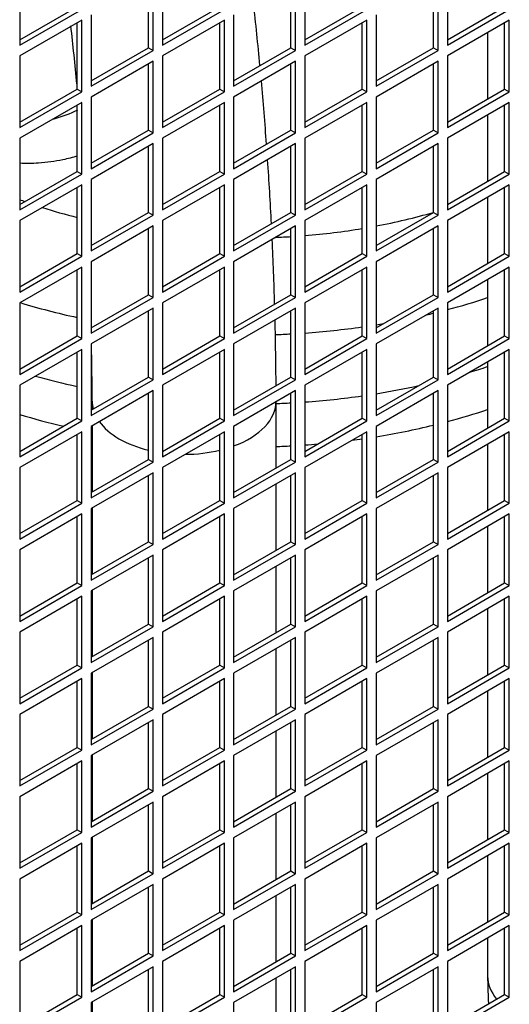
# Model space of a CAD drawing. Units: millimetres. Extents: x 7262 to 35725, y -3336 to 11437.
# Drawn here: x 34789 to 34879, y 1034 to 1213 of the extents above; entities that cross this region are included whole.
import ezdxf

# ---------------------------------------------------------------- set-up
doc = ezdxf.new("R2010")
doc.units = ezdxf.units.MM
doc.header["$LTSCALE"] = 25
for name, color, linetype in [('09_SP-42', 7, 'Continuous'), ('680420026', 7, 'Continuous'), ('680420027', 7, 'Continuous'), ('92502678', 7, 'Continuous')]:
    doc.layers.add(name, color=color, linetype=linetype)

msp = doc.modelspace()

# ---------------------------------------------------------------- linework, layer by layer
at = {"layer": '09_SP-42', "color": 7, "linetype": 'Continuous'}
for centre, major_axis, start_param, end_param in [((34830.74, 1217.77), (76.5, 0), 4.142203, 4.156426), ((34830.74, 1217.77), (76.5, 0), 4.205045, 4.297604), ((34830.74, 1217.77), (76.5, 0), -1.255011, -1.106986), ((34830.74, 1217.77), (76.5, 0), 4.853348, 4.99336), ((34830.74, 1217.77), (76.5, 0), -1.499752, -1.463372), ((34830.74, 1206.68), (88, 0), 4.224671, 4.354456), ((34830.74, 1206.68), (88, 0), -1.139734, -1.045681), ((34830.74, 1206.68), (88, 0), -1.186642, -1.17135), ((34830.74, 1206.68), (88, 0), 4.834831, 4.955846), ((34830.74, 1206.68), (88, 0), -1.297418, -1.281033), ((34830.74, 1206.68), (88, 0), -1.509848, -1.477451), ((34830.74, 1194.09), (-88, 0), 1.118814, 1.212863), ((34830.74, 1194.09), (-88, 0), -4.229656, -4.187274), ((34830.74, 1194.09), (-88, 0), -4.43901, -4.345646), ((34830.74, 1194.09), (-88, 0), 1.693239, 1.814253), ((34830.74, 1194.09), (-88, 0), -4.649834, -4.619044), ((34830.74, 1186.25), (-88, 0), 1.082342, 1.182084), ((34830.74, 1186.25), (-88, 0), -4.281327, -4.187274), ((34830.74, 1186.25), (-88, 0), -4.43901, -4.312942), ((34830.74, 1186.25), (-88, 0), -4.589947, -4.562877), ((34830.74, 1186.25), (-88, 0), -4.490371, -4.468932), ((34830.74, 1186.25), (-88, 0), -4.649834, -4.619044)]:
    msp.add_ellipse(centre, major_axis=major_axis, ratio=0.57735, start_param=start_param, end_param=end_param, dxfattribs=at)
for points, knots in [([(34795.55, 1195.32), (34795.61, 1195.33), (34797.14, 1195.75), (34798.64, 1196.32), (34800.01, 1196.99)], [0.4977433, 0.4977433, 0.4977433, 0.4977433, 0.49944042, 0.54152825, 0.54152825, 0.54152825, 0.54152825]), ([(34799.99, 1188.56), (34799.1, 1188.29), (34796.74, 1187.69), (34793.16, 1187.19), (34790.54, 1187.18), (34789.4, 1187.24)], [0.32904141, 0.32904141, 0.32904141, 0.32904141, 0.3503694, 0.38487614, 0.41221208, 0.41221208, 0.41221208, 0.41221208])]:
    msp.add_open_spline(points, degree=3, knots=knots, dxfattribs=at)
at = {"layer": '680420026', "color": 7, "linetype": 'Continuous'}
for p, q in [((34802.64, 1143.81), (34802.64, 1142.27)), ((34836.24, 1131.62), (34836.24, 1143.71)), ((34802.64, 1139.33), (34802.64, 1127.25)), ((34836.24, 1116.6), (34836.24, 1128.68)), ((34802.64, 1124.31), (34802.64, 1112.22)), ((34836.24, 1101.58), (34836.24, 1113.66)), ((34802.64, 1109.28), (34802.64, 1097.2)), ((34836.24, 1086.55), (34836.24, 1098.64)), ((34802.64, 1094.26), (34802.64, 1082.18)), ((34836.24, 1071.53), (34836.24, 1083.61)), ((34802.64, 1079.24), (34802.64, 1067.15)), ((34836.24, 1056.5), (34836.24, 1068.59)), ((34802.64, 1064.21), (34802.64, 1052.13)), ((34836.24, 1041.48), (34836.24, 1053.57)), ((34802.64, 1049.19), (34802.64, 1037.11)), ((34836.24, 1026.46), (34836.24, 1038.54)), ((34802.64, 1034.17), (34802.64, 1024.92))]:
    msp.add_line(p, q, dxfattribs=at)
for centre, radius, start, end in [((34173.71, 1142.56), 662.53, 5.41549, 6.41152), ((34167.79, 1142.23), 634.85, 5.37588, 6.33873), ((34173.71, 1142.56), 662.53, 4.16751, 5.17193), ((34173.71, 1142.56), 662.53, 2.9073, 3.9217), ((34173.71, 1142.56), 662.53, 1.63647, 2.65948), ((34173.71, 1142.56), 662.53, 0.35235, 1.38408), ((34167.79, 1142.23), 634.85, 0.1419, 1.08619)]:
    msp.add_arc(centre, radius, start, end, dxfattribs=at)
for start_param, end_param in [(6.282926, 6.283185), (0, 0.147836), (2.13869, 3.142109), (0.394572, 1.17221), (1.581001, 1.96745)]:
    msp.add_ellipse((34819.44, 1143.81), major_axis=(-16.8, 0), ratio=0.57735, start_param=start_param, end_param=end_param, dxfattribs=at)
at = {"layer": '680420027', "color": 7, "linetype": 'Continuous'}
for p, q in [((34874.86, 1211.07), (34874.86, 1198.99)), ((34874.86, 1196.05), (34874.86, 1183.96)), ((34874.86, 1181.02), (34874.86, 1168.94)), ((34874.86, 1166), (34874.86, 1153.92)), ((34874.86, 1150.98), (34874.86, 1138.89)), ((34874.86, 1135.95), (34874.86, 1123.87)), ((34874.86, 1120.93), (34874.86, 1108.85)), ((34874.86, 1105.91), (34874.86, 1093.82)), ((34874.86, 1090.88), (34874.86, 1078.8)), ((34874.86, 1075.86), (34874.86, 1063.78)), ((34874.86, 1060.84), (34874.86, 1048.75)), ((34874.86, 1045.81), (34874.86, 1038.86))]:
    msp.add_line(p, q, dxfattribs=at)
msp.add_ellipse((34891.66, 1038.86), major_axis=(16.8, 0), ratio=0.57735, start_param=3.141593, end_param=3.587154, dxfattribs=at)
msp.add_open_spline([(34874.86, 1038.86), (34874.88, 1037.24), (34874.91, 1035.67), (34875, 1034.05), (34875.02, 1033.83)], degree=3, knots=[0, 0, 0, 0, 0.0384756, 0.04447595, 0.04447595, 0.04447595, 0.04447595], dxfattribs=at)
at = {"layer": '92502678', "color": 7, "linetype": 'Continuous'}
for p, q in [((34789.44, 1221.85), (34789.44, 1208.79)), ((34812.92, 1208.3), (34812.92, 1220.38)), ((34813.77, 1207.81), (34813.77, 1220.87)), ((34815.47, 1221.85), (34815.47, 1208.79)), ((34838.94, 1208.3), (34838.94, 1220.38)), ((34839.79, 1207.81), (34839.79, 1220.87)), ((34841.49, 1221.85), (34841.49, 1208.79)), ((34864.96, 1208.3), (34864.96, 1220.38)), ((34865.81, 1207.81), (34865.81, 1220.87)), ((34867.51, 1221.85), (34867.51, 1208.79)), ((34789.44, 1209.77), (34799.91, 1215.81)), ((34789.44, 1208.79), (34800.76, 1215.32)), ((34815.47, 1209.77), (34825.93, 1215.81)), ((34815.47, 1208.79), (34826.78, 1215.32)), ((34841.49, 1209.77), (34851.95, 1215.81)), ((34841.49, 1208.79), (34852.8, 1215.32)), ((34867.51, 1209.77), (34877.97, 1215.81)), ((34867.51, 1208.79), (34878.82, 1215.32)), ((34800.76, 1213.36), (34789.44, 1206.83)), ((34800.76, 1200.3), (34800.76, 1213.36)), ((34802.46, 1214.34), (34802.46, 1201.28)), ((34826.78, 1213.36), (34815.47, 1206.83)), ((34826.78, 1200.3), (34826.78, 1213.36)), ((34828.48, 1214.34), (34828.48, 1201.28)), ((34852.8, 1213.36), (34841.49, 1206.83)), ((34852.8, 1200.3), (34852.8, 1213.36)), ((34854.5, 1214.34), (34854.5, 1201.28)), ((34878.82, 1213.36), (34867.51, 1206.83)), ((34878.82, 1200.3), (34878.82, 1213.36)), ((34799.91, 1200.79), (34799.91, 1212.87)), ((34825.93, 1200.79), (34825.93, 1212.87)), ((34851.95, 1200.79), (34851.95, 1212.87)), ((34877.97, 1200.79), (34877.97, 1212.87)), ((34802.46, 1202.26), (34812.92, 1208.3)), ((34802.46, 1201.28), (34813.77, 1207.81)), ((34812.92, 1208.3), (34813.77, 1207.81)), ((34828.48, 1202.26), (34838.94, 1208.3)), ((34828.48, 1201.28), (34839.79, 1207.81)), ((34838.94, 1208.3), (34839.79, 1207.81)), ((34854.5, 1202.26), (34864.96, 1208.3)), ((34854.5, 1201.28), (34865.81, 1207.81)), ((34864.96, 1208.3), (34865.81, 1207.81)), ((34789.44, 1206.83), (34789.44, 1193.77)), ((34815.47, 1206.83), (34815.47, 1193.77)), ((34841.49, 1206.83), (34841.49, 1193.77)), ((34867.51, 1206.83), (34867.51, 1193.77)), ((34813.77, 1205.85), (34802.46, 1199.32)), ((34812.92, 1193.28), (34812.92, 1205.36)), ((34813.77, 1192.79), (34813.77, 1205.85)), ((34839.79, 1205.85), (34828.48, 1199.32)), ((34838.94, 1193.28), (34838.94, 1205.36)), ((34839.79, 1192.79), (34839.79, 1205.85)), ((34865.81, 1205.85), (34854.5, 1199.32)), ((34864.96, 1193.28), (34864.96, 1205.36)), ((34865.81, 1192.79), (34865.81, 1205.85)), ((34789.44, 1194.75), (34799.91, 1200.79)), ((34799.91, 1200.79), (34800.76, 1200.3)), ((34815.47, 1194.75), (34825.93, 1200.79)), ((34825.93, 1200.79), (34826.78, 1200.3)), ((34841.49, 1194.75), (34851.95, 1200.79)), ((34851.95, 1200.79), (34852.8, 1200.3)), ((34867.51, 1194.75), (34877.97, 1200.79)), ((34877.97, 1200.79), (34878.82, 1200.3)), ((34789.44, 1193.77), (34800.76, 1200.3)), ((34802.46, 1199.32), (34802.46, 1186.25)), ((34815.47, 1193.77), (34826.78, 1200.3)), ((34828.48, 1199.32), (34828.48, 1186.25)), ((34841.49, 1193.77), (34852.8, 1200.3)), ((34854.5, 1199.32), (34854.5, 1186.25)), ((34867.51, 1193.77), (34878.82, 1200.3)), ((34800.76, 1198.34), (34789.44, 1191.81)), ((34799.91, 1185.76), (34799.91, 1197.85)), ((34800.76, 1185.27), (34800.76, 1198.34)), ((34826.78, 1198.34), (34815.47, 1191.81)), ((34825.93, 1185.76), (34825.93, 1197.85)), ((34826.78, 1185.27), (34826.78, 1198.34)), ((34852.8, 1198.34), (34841.49, 1191.81)), ((34851.95, 1185.76), (34851.95, 1197.85)), ((34852.8, 1185.27), (34852.8, 1198.34)), ((34878.82, 1198.34), (34867.51, 1191.81)), ((34877.97, 1185.76), (34877.97, 1197.85)), ((34878.82, 1185.27), (34878.82, 1198.34)), ((34789.44, 1191.81), (34789.44, 1178.74)), ((34802.46, 1187.23), (34812.92, 1193.28)), ((34802.46, 1186.25), (34813.77, 1192.79)), ((34812.92, 1193.28), (34813.77, 1192.79)), ((34815.47, 1191.81), (34815.47, 1178.74)), ((34828.48, 1187.23), (34838.94, 1193.28)), ((34828.48, 1186.25), (34839.79, 1192.79)), ((34838.94, 1193.28), (34839.79, 1192.79)), ((34841.49, 1191.81), (34841.49, 1178.74)), ((34854.5, 1187.23), (34864.96, 1193.28)), ((34854.5, 1186.25), (34865.81, 1192.79)), ((34864.96, 1193.28), (34865.81, 1192.79)), ((34867.51, 1191.81), (34867.51, 1178.74)), ((34813.77, 1190.83), (34802.46, 1184.29)), ((34812.92, 1178.25), (34812.92, 1190.34)), ((34813.77, 1177.76), (34813.77, 1190.83)), ((34839.79, 1190.83), (34828.48, 1184.29)), ((34838.94, 1178.25), (34838.94, 1190.34)), ((34839.79, 1177.76), (34839.79, 1190.83)), ((34865.81, 1190.83), (34854.5, 1184.29)), ((34864.96, 1178.25), (34864.96, 1190.34)), ((34865.81, 1177.76), (34865.81, 1190.83)), ((34789.44, 1179.72), (34799.91, 1185.76)), ((34789.44, 1178.74), (34800.76, 1185.27)), ((34799.91, 1185.76), (34800.76, 1185.27)), ((34815.47, 1179.72), (34825.93, 1185.76)), ((34815.47, 1178.74), (34826.78, 1185.27)), ((34825.93, 1185.76), (34826.78, 1185.27)), ((34841.49, 1179.72), (34851.95, 1185.76)), ((34841.49, 1178.74), (34852.8, 1185.27)), ((34851.95, 1185.76), (34852.8, 1185.27)), ((34867.51, 1179.72), (34877.97, 1185.76)), ((34867.51, 1178.74), (34878.82, 1185.27)), ((34877.97, 1185.76), (34878.82, 1185.27)), ((34800.76, 1183.31), (34789.44, 1176.78)), ((34799.91, 1170.74), (34799.91, 1182.83)), ((34800.76, 1170.25), (34800.76, 1183.31)), ((34802.46, 1184.29), (34802.46, 1171.23)), ((34826.78, 1183.31), (34815.47, 1176.78)), ((34825.93, 1170.74), (34825.93, 1182.83)), ((34826.78, 1170.25), (34826.78, 1183.31)), ((34828.48, 1184.29), (34828.48, 1171.23)), ((34852.8, 1183.31), (34841.49, 1176.78)), ((34851.95, 1170.74), (34851.95, 1182.83)), ((34852.8, 1170.25), (34852.8, 1183.31)), ((34854.5, 1184.29), (34854.5, 1171.23)), ((34878.82, 1183.31), (34867.51, 1176.78)), ((34877.97, 1170.74), (34877.97, 1182.83)), ((34878.82, 1170.25), (34878.82, 1183.31)), ((34802.46, 1172.21), (34812.92, 1178.25)), ((34802.46, 1171.23), (34813.77, 1177.76)), ((34812.92, 1178.25), (34813.77, 1177.76)), ((34828.48, 1172.21), (34838.94, 1178.25)), ((34828.48, 1171.23), (34839.79, 1177.76)), ((34838.94, 1178.25), (34839.79, 1177.76)), ((34854.5, 1172.21), (34864.96, 1178.25)), ((34854.5, 1171.23), (34865.81, 1177.76)), ((34864.96, 1178.25), (34865.81, 1177.76)), ((34789.44, 1176.78), (34789.44, 1163.72)), ((34813.77, 1175.8), (34802.46, 1169.27)), ((34813.77, 1162.74), (34813.77, 1175.8)), ((34815.47, 1176.78), (34815.47, 1163.72)), ((34839.79, 1175.8), (34828.48, 1169.27)), ((34839.79, 1162.74), (34839.79, 1175.8)), ((34841.49, 1176.78), (34841.49, 1163.72)), ((34865.81, 1175.8), (34854.5, 1169.27)), ((34865.81, 1162.74), (34865.81, 1175.8)), ((34867.51, 1176.78), (34867.51, 1163.72)), ((34812.92, 1163.23), (34812.92, 1175.31)), ((34838.94, 1163.23), (34838.94, 1175.31)), ((34864.96, 1163.23), (34864.96, 1175.31)), ((34789.44, 1164.7), (34799.91, 1170.74)), ((34789.44, 1163.72), (34800.76, 1170.25)), ((34799.91, 1170.74), (34800.76, 1170.25)), ((34815.47, 1164.7), (34825.93, 1170.74)), ((34815.47, 1163.72), (34826.78, 1170.25)), ((34825.93, 1170.74), (34826.78, 1170.25)), ((34841.49, 1164.7), (34851.95, 1170.74)), ((34841.49, 1163.72), (34852.8, 1170.25)), ((34851.95, 1170.74), (34852.8, 1170.25)), ((34867.51, 1164.7), (34877.97, 1170.74)), ((34867.51, 1163.72), (34878.82, 1170.25)), ((34877.97, 1170.74), (34878.82, 1170.25)), ((34800.76, 1168.29), (34789.44, 1161.76)), ((34800.76, 1155.23), (34800.76, 1168.29)), ((34802.46, 1169.27), (34802.46, 1156.21)), ((34826.78, 1168.29), (34815.47, 1161.76)), ((34826.78, 1155.23), (34826.78, 1168.29)), ((34828.48, 1169.27), (34828.48, 1156.21)), ((34852.8, 1168.29), (34841.49, 1161.76)), ((34852.8, 1155.23), (34852.8, 1168.29)), ((34854.5, 1169.27), (34854.5, 1156.21)), ((34878.82, 1168.29), (34867.51, 1161.76)), ((34878.82, 1155.23), (34878.82, 1168.29)), ((34799.91, 1155.72), (34799.91, 1167.8)), ((34825.93, 1155.72), (34825.93, 1167.8)), ((34851.95, 1155.72), (34851.95, 1167.8)), ((34877.97, 1155.72), (34877.97, 1167.8)), ((34802.46, 1157.19), (34812.92, 1163.23)), ((34812.92, 1163.23), (34813.77, 1162.74)), ((34828.48, 1157.19), (34838.94, 1163.23)), ((34838.94, 1163.23), (34839.79, 1162.74)), ((34854.5, 1157.19), (34864.96, 1163.23)), ((34864.96, 1163.23), (34865.81, 1162.74)), ((34789.44, 1161.76), (34789.44, 1148.7)), ((34802.46, 1156.21), (34813.77, 1162.74)), ((34815.47, 1161.76), (34815.47, 1148.7)), ((34828.48, 1156.21), (34839.79, 1162.74)), ((34841.49, 1161.76), (34841.49, 1148.7)), ((34854.5, 1156.21), (34865.81, 1162.74)), ((34867.51, 1161.76), (34867.51, 1148.7)), ((34813.77, 1160.78), (34802.46, 1154.25)), ((34812.92, 1148.21), (34812.92, 1160.29)), ((34813.77, 1147.72), (34813.77, 1160.78)), ((34839.79, 1160.78), (34828.48, 1154.25)), ((34838.94, 1148.21), (34838.94, 1160.29)), ((34839.79, 1147.72), (34839.79, 1160.78)), ((34865.81, 1160.78), (34854.5, 1154.25)), ((34864.96, 1148.21), (34864.96, 1160.29)), ((34865.81, 1147.72), (34865.81, 1160.78)), ((34789.44, 1149.68), (34799.91, 1155.72)), ((34799.91, 1155.72), (34800.76, 1155.23)), ((34815.47, 1149.68), (34825.93, 1155.72)), ((34825.93, 1155.72), (34826.78, 1155.23)), ((34841.49, 1149.68), (34851.95, 1155.72)), ((34851.95, 1155.72), (34852.8, 1155.23)), ((34867.51, 1149.68), (34877.97, 1155.72)), ((34877.97, 1155.72), (34878.82, 1155.23)), ((34789.44, 1148.7), (34800.76, 1155.23)), ((34802.46, 1154.25), (34802.46, 1141.18)), ((34815.47, 1148.7), (34826.78, 1155.23)), ((34828.48, 1154.25), (34828.48, 1141.18)), ((34841.49, 1148.7), (34852.8, 1155.23)), ((34854.5, 1154.25), (34854.5, 1141.18)), ((34867.51, 1148.7), (34878.82, 1155.23)), ((34800.76, 1153.27), (34789.44, 1146.74)), ((34799.91, 1140.69), (34799.91, 1152.78)), ((34800.76, 1140.2), (34800.76, 1153.27)), ((34826.78, 1153.27), (34815.47, 1146.74)), ((34825.93, 1140.69), (34825.93, 1152.78)), ((34826.78, 1140.2), (34826.78, 1153.27)), ((34852.8, 1153.27), (34841.49, 1146.74)), ((34851.95, 1140.69), (34851.95, 1152.78)), ((34852.8, 1140.2), (34852.8, 1153.27)), ((34878.82, 1153.27), (34867.51, 1146.74)), ((34877.97, 1140.69), (34877.97, 1152.78)), ((34878.82, 1140.2), (34878.82, 1153.27)), ((34789.44, 1146.74), (34789.44, 1133.67)), ((34802.46, 1142.16), (34812.92, 1148.21)), ((34802.46, 1141.18), (34813.77, 1147.72)), ((34812.92, 1148.21), (34813.77, 1147.72)), ((34815.47, 1146.74), (34815.47, 1133.67)), ((34828.48, 1142.16), (34838.94, 1148.21)), ((34828.48, 1141.18), (34839.79, 1147.72)), ((34838.94, 1148.21), (34839.79, 1147.72)), ((34841.49, 1146.74), (34841.49, 1133.67)), ((34854.5, 1142.16), (34864.96, 1148.21)), ((34854.5, 1141.18), (34865.81, 1147.72)), ((34864.96, 1148.21), (34865.81, 1147.72)), ((34867.51, 1146.74), (34867.51, 1133.67)), ((34813.77, 1145.76), (34802.46, 1139.22)), ((34812.92, 1133.18), (34812.92, 1145.27)), ((34813.77, 1132.69), (34813.77, 1145.76)), ((34839.79, 1145.76), (34828.48, 1139.22)), ((34838.94, 1133.18), (34838.94, 1145.27)), ((34839.79, 1132.69), (34839.79, 1145.76)), ((34865.81, 1145.76), (34854.5, 1139.22)), ((34864.96, 1133.18), (34864.96, 1145.27)), ((34865.81, 1132.69), (34865.81, 1145.76)), ((34789.44, 1134.65), (34799.91, 1140.69)), ((34789.44, 1133.67), (34800.76, 1140.2)), ((34799.91, 1140.69), (34800.76, 1140.2)), ((34815.47, 1134.65), (34825.93, 1140.69)), ((34815.47, 1133.67), (34826.78, 1140.2)), ((34825.93, 1140.69), (34826.78, 1140.2)), ((34841.49, 1134.65), (34851.95, 1140.69)), ((34841.49, 1133.67), (34852.8, 1140.2)), ((34851.95, 1140.69), (34852.8, 1140.2)), ((34867.51, 1134.65), (34877.97, 1140.69)), ((34867.51, 1133.67), (34878.82, 1140.2)), ((34877.97, 1140.69), (34878.82, 1140.2)), ((34800.76, 1138.24), (34789.44, 1131.71)), ((34799.91, 1125.67), (34799.91, 1137.75)), ((34800.76, 1125.18), (34800.76, 1138.24)), ((34802.46, 1139.22), (34802.46, 1126.16)), ((34826.78, 1138.24), (34815.47, 1131.71)), ((34825.93, 1125.67), (34825.93, 1137.75)), ((34826.78, 1125.18), (34826.78, 1138.24)), ((34828.48, 1139.22), (34828.48, 1126.16)), ((34852.8, 1138.24), (34841.49, 1131.71)), ((34851.95, 1125.67), (34851.95, 1137.75)), ((34852.8, 1125.18), (34852.8, 1138.24)), ((34854.5, 1139.22), (34854.5, 1126.16)), ((34878.82, 1138.24), (34867.51, 1131.71)), ((34877.97, 1125.67), (34877.97, 1137.75)), ((34878.82, 1125.18), (34878.82, 1138.24)), ((34802.46, 1127.14), (34812.92, 1133.18)), ((34802.46, 1126.16), (34813.77, 1132.69)), ((34812.92, 1133.18), (34813.77, 1132.69)), ((34828.48, 1127.14), (34838.94, 1133.18)), ((34828.48, 1126.16), (34839.79, 1132.69)), ((34838.94, 1133.18), (34839.79, 1132.69)), ((34854.5, 1127.14), (34864.96, 1133.18)), ((34854.5, 1126.16), (34865.81, 1132.69)), ((34864.96, 1133.18), (34865.81, 1132.69)), ((34789.44, 1131.71), (34789.44, 1118.65)), ((34813.77, 1130.73), (34802.46, 1124.2)), ((34813.77, 1117.67), (34813.77, 1130.73)), ((34815.47, 1131.71), (34815.47, 1118.65)), ((34839.79, 1130.73), (34828.48, 1124.2)), ((34839.79, 1117.67), (34839.79, 1130.73)), ((34841.49, 1131.71), (34841.49, 1118.65)), ((34865.81, 1130.73), (34854.5, 1124.2)), ((34865.81, 1117.67), (34865.81, 1130.73)), ((34867.51, 1131.71), (34867.51, 1118.65)), ((34812.92, 1118.16), (34812.92, 1130.24)), ((34838.94, 1118.16), (34838.94, 1130.24)), ((34864.96, 1118.16), (34864.96, 1130.24)), ((34789.44, 1119.63), (34799.91, 1125.67)), ((34789.44, 1118.65), (34800.76, 1125.18)), ((34799.91, 1125.67), (34800.76, 1125.18)), ((34815.47, 1119.63), (34825.93, 1125.67)), ((34815.47, 1118.65), (34826.78, 1125.18)), ((34825.93, 1125.67), (34826.78, 1125.18)), ((34841.49, 1119.63), (34851.95, 1125.67)), ((34841.49, 1118.65), (34852.8, 1125.18)), ((34851.95, 1125.67), (34852.8, 1125.18)), ((34867.51, 1119.63), (34877.97, 1125.67)), ((34867.51, 1118.65), (34878.82, 1125.18)), ((34877.97, 1125.67), (34878.82, 1125.18)), ((34800.76, 1123.22), (34789.44, 1116.69)), ((34800.76, 1110.16), (34800.76, 1123.22)), ((34802.46, 1124.2), (34802.46, 1111.14)), ((34826.78, 1123.22), (34815.47, 1116.69)), ((34826.78, 1110.16), (34826.78, 1123.22)), ((34828.48, 1124.2), (34828.48, 1111.14)), ((34852.8, 1123.22), (34841.49, 1116.69)), ((34852.8, 1110.16), (34852.8, 1123.22)), ((34854.5, 1124.2), (34854.5, 1111.14)), ((34878.82, 1123.22), (34867.51, 1116.69)), ((34878.82, 1110.16), (34878.82, 1123.22)), ((34799.91, 1110.65), (34799.91, 1122.73)), ((34825.93, 1110.65), (34825.93, 1122.73)), ((34851.95, 1110.65), (34851.95, 1122.73)), ((34877.97, 1110.65), (34877.97, 1122.73)), ((34802.46, 1112.12), (34812.92, 1118.16)), ((34812.92, 1118.16), (34813.77, 1117.67)), ((34828.48, 1112.12), (34838.94, 1118.16)), ((34838.94, 1118.16), (34839.79, 1117.67)), ((34854.5, 1112.12), (34864.96, 1118.16)), ((34864.96, 1118.16), (34865.81, 1117.67)), ((34789.44, 1116.69), (34789.44, 1103.62)), ((34802.46, 1111.14), (34813.77, 1117.67)), ((34815.47, 1116.69), (34815.47, 1103.62)), ((34828.48, 1111.14), (34839.79, 1117.67)), ((34841.49, 1116.69), (34841.49, 1103.62)), ((34854.5, 1111.14), (34865.81, 1117.67)), ((34867.51, 1116.69), (34867.51, 1103.62)), ((34813.77, 1115.71), (34802.46, 1109.18)), ((34812.92, 1103.14), (34812.92, 1115.22)), ((34813.77, 1102.65), (34813.77, 1115.71)), ((34839.79, 1115.71), (34828.48, 1109.18)), ((34838.94, 1103.14), (34838.94, 1115.22)), ((34839.79, 1102.65), (34839.79, 1115.71)), ((34865.81, 1115.71), (34854.5, 1109.18)), ((34864.96, 1103.14), (34864.96, 1115.22)), ((34865.81, 1102.65), (34865.81, 1115.71)), ((34789.44, 1104.6), (34799.91, 1110.65)), ((34799.91, 1110.65), (34800.76, 1110.16)), ((34815.47, 1104.6), (34825.93, 1110.65)), ((34825.93, 1110.65), (34826.78, 1110.16)), ((34841.49, 1104.6), (34851.95, 1110.65)), ((34851.95, 1110.65), (34852.8, 1110.16)), ((34867.51, 1104.6), (34877.97, 1110.65)), ((34877.97, 1110.65), (34878.82, 1110.16)), ((34789.44, 1103.62), (34800.76, 1110.16)), ((34802.46, 1109.18), (34802.46, 1096.11)), ((34815.47, 1103.62), (34826.78, 1110.16)), ((34828.48, 1109.18), (34828.48, 1096.11)), ((34841.49, 1103.62), (34852.8, 1110.16)), ((34854.5, 1109.18), (34854.5, 1096.11)), ((34867.51, 1103.62), (34878.82, 1110.16)), ((34800.76, 1108.2), (34789.44, 1101.67)), ((34799.91, 1095.62), (34799.91, 1107.71)), ((34800.76, 1095.13), (34800.76, 1108.2)), ((34826.78, 1108.2), (34815.47, 1101.67)), ((34825.93, 1095.62), (34825.93, 1107.71)), ((34826.78, 1095.13), (34826.78, 1108.2)), ((34852.8, 1108.2), (34841.49, 1101.67)), ((34851.95, 1095.62), (34851.95, 1107.71)), ((34852.8, 1095.13), (34852.8, 1108.2)), ((34878.82, 1108.2), (34867.51, 1101.67)), ((34877.97, 1095.62), (34877.97, 1107.71)), ((34878.82, 1095.13), (34878.82, 1108.2)), ((34789.44, 1101.67), (34789.44, 1088.6)), ((34802.46, 1097.09), (34812.92, 1103.14)), ((34802.46, 1096.11), (34813.77, 1102.65)), ((34812.92, 1103.14), (34813.77, 1102.65)), ((34815.47, 1101.67), (34815.47, 1088.6)), ((34828.48, 1097.09), (34838.94, 1103.14)), ((34828.48, 1096.11), (34839.79, 1102.65)), ((34838.94, 1103.14), (34839.79, 1102.65)), ((34841.49, 1101.67), (34841.49, 1088.6)), ((34854.5, 1097.09), (34864.96, 1103.14)), ((34854.5, 1096.11), (34865.81, 1102.65)), ((34864.96, 1103.14), (34865.81, 1102.65)), ((34867.51, 1101.67), (34867.51, 1088.6)), ((34813.77, 1100.69), (34802.46, 1094.15)), ((34812.92, 1088.11), (34812.92, 1100.2)), ((34813.77, 1087.62), (34813.77, 1100.69)), ((34839.79, 1100.69), (34828.48, 1094.15)), ((34838.94, 1088.11), (34838.94, 1100.2)), ((34839.79, 1087.62), (34839.79, 1100.69)), ((34865.81, 1100.69), (34854.5, 1094.15)), ((34864.96, 1088.11), (34864.96, 1100.2)), ((34865.81, 1087.62), (34865.81, 1100.69)), ((34789.44, 1089.58), (34799.91, 1095.62)), ((34789.44, 1088.6), (34800.76, 1095.13)), ((34799.91, 1095.62), (34800.76, 1095.13)), ((34815.47, 1089.58), (34825.93, 1095.62)), ((34815.47, 1088.6), (34826.78, 1095.13)), ((34825.93, 1095.62), (34826.78, 1095.13)), ((34841.49, 1089.58), (34851.95, 1095.62)), ((34841.49, 1088.6), (34852.8, 1095.13)), ((34851.95, 1095.62), (34852.8, 1095.13)), ((34867.51, 1089.58), (34877.97, 1095.62)), ((34867.51, 1088.6), (34878.82, 1095.13)), ((34877.97, 1095.62), (34878.82, 1095.13)), ((34800.76, 1093.17), (34789.44, 1086.64)), ((34799.91, 1080.6), (34799.91, 1092.68)), ((34800.76, 1080.11), (34800.76, 1093.17)), ((34802.46, 1094.15), (34802.46, 1081.09)), ((34826.78, 1093.17), (34815.47, 1086.64)), ((34825.93, 1080.6), (34825.93, 1092.68)), ((34826.78, 1080.11), (34826.78, 1093.17)), ((34828.48, 1094.15), (34828.48, 1081.09)), ((34852.8, 1093.17), (34841.49, 1086.64)), ((34851.95, 1080.6), (34851.95, 1092.68)), ((34852.8, 1080.11), (34852.8, 1093.17)), ((34854.5, 1094.15), (34854.5, 1081.09)), ((34878.82, 1093.17), (34867.51, 1086.64)), ((34877.97, 1080.6), (34877.97, 1092.68)), ((34878.82, 1080.11), (34878.82, 1093.17)), ((34802.46, 1082.07), (34812.92, 1088.11)), ((34802.46, 1081.09), (34813.77, 1087.62)), ((34812.92, 1088.11), (34813.77, 1087.62)), ((34828.48, 1082.07), (34838.94, 1088.11)), ((34828.48, 1081.09), (34839.79, 1087.62)), ((34838.94, 1088.11), (34839.79, 1087.62)), ((34854.5, 1082.07), (34864.96, 1088.11)), ((34854.5, 1081.09), (34865.81, 1087.62)), ((34864.96, 1088.11), (34865.81, 1087.62)), ((34789.44, 1086.64), (34789.44, 1073.58)), ((34813.77, 1085.66), (34802.46, 1079.13)), ((34813.77, 1072.6), (34813.77, 1085.66)), ((34815.47, 1086.64), (34815.47, 1073.58)), ((34839.79, 1085.66), (34828.48, 1079.13)), ((34839.79, 1072.6), (34839.79, 1085.66)), ((34841.49, 1086.64), (34841.49, 1073.58)), ((34865.81, 1085.66), (34854.5, 1079.13)), ((34865.81, 1072.6), (34865.81, 1085.66)), ((34867.51, 1086.64), (34867.51, 1073.58)), ((34812.92, 1073.09), (34812.92, 1085.17)), ((34838.94, 1073.09), (34838.94, 1085.17)), ((34864.96, 1073.09), (34864.96, 1085.17)), ((34789.44, 1074.56), (34799.91, 1080.6)), ((34789.44, 1073.58), (34800.76, 1080.11)), ((34799.91, 1080.6), (34800.76, 1080.11)), ((34815.47, 1074.56), (34825.93, 1080.6)), ((34815.47, 1073.58), (34826.78, 1080.11)), ((34825.93, 1080.6), (34826.78, 1080.11)), ((34841.49, 1074.56), (34851.95, 1080.6)), ((34841.49, 1073.58), (34852.8, 1080.11)), ((34851.95, 1080.6), (34852.8, 1080.11)), ((34867.51, 1074.56), (34877.97, 1080.6)), ((34867.51, 1073.58), (34878.82, 1080.11)), ((34877.97, 1080.6), (34878.82, 1080.11)), ((34802.46, 1079.13), (34802.46, 1066.07)), ((34828.48, 1079.13), (34828.48, 1066.07)), ((34854.5, 1079.13), (34854.5, 1066.07)), ((34800.76, 1078.15), (34789.44, 1071.62)), ((34799.91, 1065.58), (34799.91, 1077.66)), ((34800.76, 1065.09), (34800.76, 1078.15)), ((34826.78, 1078.15), (34815.47, 1071.62)), ((34825.93, 1065.58), (34825.93, 1077.66)), ((34826.78, 1065.09), (34826.78, 1078.15)), ((34852.8, 1078.15), (34841.49, 1071.62)), ((34851.95, 1065.58), (34851.95, 1077.66)), ((34852.8, 1065.09), (34852.8, 1078.15)), ((34878.82, 1078.15), (34867.51, 1071.62)), ((34877.97, 1065.58), (34877.97, 1077.66)), ((34878.82, 1065.09), (34878.82, 1078.15)), ((34802.46, 1067.05), (34812.92, 1073.09)), ((34812.92, 1073.09), (34813.77, 1072.6)), ((34828.48, 1067.05), (34838.94, 1073.09)), ((34838.94, 1073.09), (34839.79, 1072.6)), ((34854.5, 1067.05), (34864.96, 1073.09)), ((34864.96, 1073.09), (34865.81, 1072.6)), ((34789.44, 1071.62), (34789.44, 1058.55)), ((34802.46, 1066.07), (34813.77, 1072.6)), ((34815.47, 1071.62), (34815.47, 1058.55)), ((34828.48, 1066.07), (34839.79, 1072.6)), ((34841.49, 1071.62), (34841.49, 1058.55)), ((34854.5, 1066.07), (34865.81, 1072.6)), ((34867.51, 1071.62), (34867.51, 1058.55)), ((34813.77, 1070.64), (34802.46, 1064.11)), ((34812.92, 1058.06), (34812.92, 1070.15)), ((34813.77, 1057.57), (34813.77, 1070.64)), ((34839.79, 1070.64), (34828.48, 1064.11)), ((34838.94, 1058.06), (34838.94, 1070.15)), ((34839.79, 1057.57), (34839.79, 1070.64)), ((34865.81, 1070.64), (34854.5, 1064.11)), ((34864.96, 1058.06), (34864.96, 1070.15)), ((34865.81, 1057.57), (34865.81, 1070.64)), ((34789.44, 1059.53), (34799.91, 1065.58)), ((34789.44, 1058.55), (34800.76, 1065.09)), ((34799.91, 1065.58), (34800.76, 1065.09)), ((34802.46, 1064.11), (34802.46, 1051.04)), ((34815.47, 1059.53), (34825.93, 1065.58)), ((34815.47, 1058.55), (34826.78, 1065.09)), ((34825.93, 1065.58), (34826.78, 1065.09)), ((34828.48, 1064.11), (34828.48, 1051.04)), ((34841.49, 1059.53), (34851.95, 1065.58)), ((34841.49, 1058.55), (34852.8, 1065.09)), ((34851.95, 1065.58), (34852.8, 1065.09)), ((34854.5, 1064.11), (34854.5, 1051.04)), ((34867.51, 1059.53), (34877.97, 1065.58)), ((34867.51, 1058.55), (34878.82, 1065.09)), ((34877.97, 1065.58), (34878.82, 1065.09)), ((34800.76, 1063.13), (34789.44, 1056.59)), ((34799.91, 1050.55), (34799.91, 1062.64)), ((34800.76, 1050.06), (34800.76, 1063.13)), ((34826.78, 1063.13), (34815.47, 1056.59)), ((34825.93, 1050.55), (34825.93, 1062.64)), ((34826.78, 1050.06), (34826.78, 1063.13)), ((34852.8, 1063.13), (34841.49, 1056.59)), ((34851.95, 1050.55), (34851.95, 1062.64)), ((34852.8, 1050.06), (34852.8, 1063.13)), ((34878.82, 1063.13), (34867.51, 1056.59)), ((34877.97, 1050.55), (34877.97, 1062.64)), ((34878.82, 1050.06), (34878.82, 1063.13)), ((34802.46, 1052.02), (34812.92, 1058.06)), ((34802.46, 1051.04), (34813.77, 1057.57)), ((34812.92, 1058.06), (34813.77, 1057.57)), ((34828.48, 1052.02), (34838.94, 1058.06)), ((34828.48, 1051.04), (34839.79, 1057.57)), ((34838.94, 1058.06), (34839.79, 1057.57)), ((34854.5, 1052.02), (34864.96, 1058.06)), ((34854.5, 1051.04), (34865.81, 1057.57)), ((34864.96, 1058.06), (34865.81, 1057.57)), ((34789.44, 1056.59), (34789.44, 1043.53)), ((34813.77, 1055.61), (34802.46, 1049.08)), ((34812.92, 1043.04), (34812.92, 1055.13)), ((34813.77, 1042.55), (34813.77, 1055.61)), ((34815.47, 1056.59), (34815.47, 1043.53)), ((34839.79, 1055.61), (34828.48, 1049.08)), ((34838.94, 1043.04), (34838.94, 1055.13)), ((34839.79, 1042.55), (34839.79, 1055.61)), ((34841.49, 1056.59), (34841.49, 1043.53)), ((34865.81, 1055.61), (34854.5, 1049.08)), ((34864.96, 1043.04), (34864.96, 1055.13)), ((34865.81, 1042.55), (34865.81, 1055.61)), ((34867.51, 1056.59), (34867.51, 1043.53)), ((34789.44, 1044.51), (34799.91, 1050.55)), ((34789.44, 1043.53), (34800.76, 1050.06)), ((34799.91, 1050.55), (34800.76, 1050.06)), ((34815.47, 1044.51), (34825.93, 1050.55)), ((34815.47, 1043.53), (34826.78, 1050.06)), ((34825.93, 1050.55), (34826.78, 1050.06)), ((34841.49, 1044.51), (34851.95, 1050.55)), ((34841.49, 1043.53), (34852.8, 1050.06)), ((34851.95, 1050.55), (34852.8, 1050.06)), ((34867.51, 1044.51), (34877.97, 1050.55)), ((34867.51, 1043.53), (34878.82, 1050.06)), ((34877.97, 1050.55), (34878.82, 1050.06)), ((34800.76, 1048.1), (34789.44, 1041.57)), ((34800.76, 1035.04), (34800.76, 1048.1)), ((34802.46, 1049.08), (34802.46, 1036.02)), ((34826.78, 1048.1), (34815.47, 1041.57)), ((34826.78, 1035.04), (34826.78, 1048.1)), ((34828.48, 1049.08), (34828.48, 1036.02)), ((34852.8, 1048.1), (34841.49, 1041.57)), ((34852.8, 1035.04), (34852.8, 1048.1)), ((34854.5, 1049.08), (34854.5, 1036.02)), ((34878.82, 1048.1), (34867.51, 1041.57)), ((34878.82, 1035.04), (34878.82, 1048.1)), ((34799.91, 1035.53), (34799.91, 1047.61)), ((34825.93, 1035.53), (34825.93, 1047.61)), ((34851.95, 1035.53), (34851.95, 1047.61)), ((34877.97, 1035.53), (34877.97, 1047.61)), ((34802.46, 1037), (34812.92, 1043.04)), ((34802.46, 1036.02), (34813.77, 1042.55)), ((34812.92, 1043.04), (34813.77, 1042.55)), ((34828.48, 1037), (34838.94, 1043.04)), ((34828.48, 1036.02), (34839.79, 1042.55)), ((34838.94, 1043.04), (34839.79, 1042.55)), ((34854.5, 1037), (34864.96, 1043.04)), ((34854.5, 1036.02), (34865.81, 1042.55)), ((34864.96, 1043.04), (34865.81, 1042.55)), ((34789.44, 1041.57), (34789.44, 1028.51)), ((34813.77, 1040.59), (34802.46, 1034.06)), ((34813.77, 1027.53), (34813.77, 1040.59)), ((34815.47, 1041.57), (34815.47, 1028.51)), ((34839.79, 1040.59), (34828.48, 1034.06)), ((34839.79, 1027.53), (34839.79, 1040.59)), ((34841.49, 1041.57), (34841.49, 1028.51)), ((34865.81, 1040.59), (34854.5, 1034.06)), ((34865.81, 1027.53), (34865.81, 1040.59)), ((34867.51, 1041.57), (34867.51, 1028.51)), ((34812.92, 1028.02), (34812.92, 1040.1)), ((34838.94, 1028.02), (34838.94, 1040.1)), ((34864.96, 1028.02), (34864.96, 1040.1)), ((34789.44, 1029.49), (34799.91, 1035.53)), ((34799.91, 1035.53), (34800.76, 1035.04)), ((34815.47, 1029.49), (34825.93, 1035.53)), ((34825.93, 1035.53), (34826.78, 1035.04)), ((34841.49, 1029.49), (34851.95, 1035.53)), ((34851.95, 1035.53), (34852.8, 1035.04)), ((34867.51, 1029.49), (34877.97, 1035.53)), ((34877.97, 1035.53), (34878.82, 1035.04)), ((34789.44, 1028.51), (34800.76, 1035.04)), ((34802.46, 1034.06), (34802.46, 1021)), ((34815.47, 1028.51), (34826.78, 1035.04)), ((34828.48, 1034.06), (34828.48, 1021)), ((34841.49, 1028.51), (34852.8, 1035.04)), ((34854.5, 1034.06), (34854.5, 1021)), ((34867.51, 1028.51), (34878.82, 1035.04))]:
    msp.add_line(p, q, dxfattribs=at)

doc.saveas('drawing.dxf')
